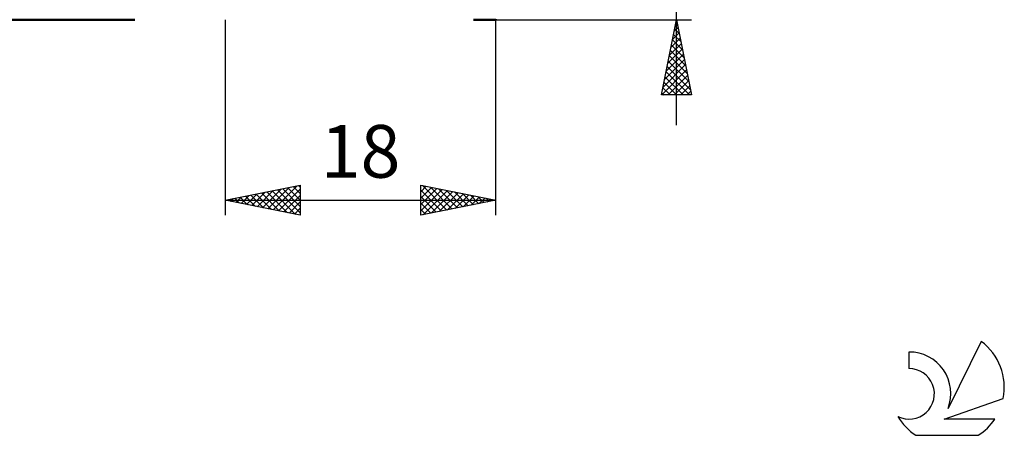
# Model space of a CAD drawing. Units: millimetres. Extents: x -17 to 114, y -31 to 40.
# Drawn here: x 48 to 114, y -31 to -3 of the extents above; entities that cross this region are included whole.
import ezdxf
from ezdxf.enums import TextEntityAlignment as Align

# ---------------------------------------------------------------- set-up
doc = ezdxf.new("R2010")
doc.units = ezdxf.units.MM
doc.header["$LTSCALE"] = 4.2
for name, color, linetype in [('1', 4, 'CONTINUOUS'), ('2', 7, 'CONTINUOUS'), ('SK1', 4, 'CONTINUOUS'), ('SK6', 5, 'CONTINUOUS')]:
    doc.layers.add(name, color=color, linetype=linetype)
doc.styles.get("Standard").update_dxf_attribs({"font": 'Monospac821 BT'})

msp = doc.modelspace()

# ---------------------------------------------------------------- linework, layer by layer
at = {"layer": '1', "color": 4, "linetype": 'CONTINUOUS', "lineweight": 50}
for q in [(78.501, -3), (80, -2.972)]:
    msp.add_line((80, -3), q, dxfattribs=at)
at = {"layer": '2', "color": 7, "linetype": 'CONTINUOUS', "lineweight": 25}
for p, q in [((92, -10), (92, 16.475)), ((62, -3), (62, -16)), ((80, -3), (93, -3)), ((80, -16), (80, -3)), ((91, -8), (92, -3)), ((91.952, -3.241), (92.032, -3.161)), ((92, -3), (93, -8)), ((91.74, -4.302), (92.174, -3.868)), ((91.846, -3.771), (92.103, -3.514)), ((91.874, -3.63), (92.189, -3.945)), ((91.945, -3.276), (92.083, -3.415)), ((91.528, -5.362), (92.315, -4.575)), ((91.634, -4.832), (92.244, -4.221)), ((91.733, -4.337), (92.401, -5.006)), ((91.803, -3.983), (92.295, -4.475)), ((91.421, -5.893), (92.386, -4.928)), ((91.591, -5.044), (92.613, -6.066)), ((91.662, -4.691), (92.507, -5.536)), ((91.209, -6.953), (92.527, -5.636)), ((91.315, -6.423), (92.456, -5.282)), ((91.45, -5.751), (92.825, -7.127)), ((91.52, -5.398), (92.719, -6.597)), ((91.011, -8), (92.669, -6.343)), ((91.103, -7.484), (92.598, -5.989)), ((91.308, -6.458), (92.85, -8)), ((91.379, -6.105), (92.931, -7.657)), ((91.167, -7.165), (92.001, -8)), ((91.238, -6.812), (92.426, -8)), ((91.436, -8), (92.739, -6.696)), ((91.86, -8), (92.81, -7.05)), ((91.096, -7.519), (91.577, -8)), ((92.284, -8), (92.881, -7.403)), ((92.708, -8), (92.951, -7.757)), ((93, -8), (91, -8)), ((91.025, -7.873), (91.153, -8)), ((62, -15), (67, -14)), ((64.131, -15.426), (65.197, -14.361)), ((64.485, -15.497), (65.727, -14.255)), ((64.838, -15.568), (66.258, -14.148)), ((65.121, -14.376), (66.681, -15.936)), ((65.192, -15.638), (66.788, -14.042)), ((65.474, -14.305), (67, -15.831)), ((65.546, -15.709), (67, -14.255)), ((65.828, -14.234), (67, -15.407)), ((66.181, -14.164), (67, -14.983)), ((66.535, -14.093), (67, -14.558)), ((66.888, -14.022), (67, -14.134)), ((67, -14), (67, -16)), ((75, -16), (75, -14)), ((75, -14), (80, -15)), ((75, -14.011), (75.009, -14.002)), ((75, -14.436), (75.363, -14.073)), ((75, -14.86), (75.716, -14.143)), ((75, -15.284), (76.07, -14.214)), ((75, -15.708), (76.424, -14.285)), ((75, -14.333), (76.389, -15.722)), ((75.114, -14.023), (76.743, -15.651)), ((75.166, -15.967), (76.777, -14.355)), ((75.644, -14.129), (77.096, -15.581)), ((76.175, -14.235), (77.45, -15.51)), ((76.705, -14.341), (77.803, -15.439)), ((62, -15), (80, -15)), ((67, -16), (62, -15)), ((62.01, -15.002), (62.015, -14.997)), ((62.292, -14.942), (62.438, -15.088)), ((62.364, -15.073), (62.545, -14.891)), ((62.646, -14.871), (62.969, -15.194)), ((62.717, -15.143), (63.076, -14.785)), ((62.999, -14.8), (63.499, -15.3)), ((63.071, -15.214), (63.606, -14.679)), ((63.353, -14.729), (64.029, -15.406)), ((63.424, -15.285), (64.136, -14.573)), ((63.706, -14.659), (64.56, -15.512)), ((63.778, -15.356), (64.667, -14.467)), ((64.06, -14.588), (65.09, -15.618)), ((64.413, -14.517), (65.62, -15.724)), ((64.767, -14.447), (66.151, -15.83)), ((65.899, -15.78), (67, -14.679)), ((75, -14.757), (76.036, -15.793)), ((80, -15), (75, -16)), ((75.696, -15.861), (77.131, -14.426)), ((76.226, -15.755), (77.484, -14.497)), ((76.757, -15.649), (77.838, -14.568)), ((77.235, -14.447), (78.157, -15.369)), ((77.287, -15.543), (78.191, -14.638)), ((77.766, -14.553), (78.51, -15.298)), ((77.817, -15.437), (78.545, -14.709)), ((78.296, -14.659), (78.864, -15.227)), ((78.348, -15.33), (78.898, -14.78)), ((78.826, -14.765), (79.218, -15.156)), ((78.878, -15.224), (79.252, -14.85)), ((79.357, -14.871), (79.571, -15.086)), ((79.408, -15.118), (79.606, -14.921)), ((79.887, -14.977), (79.925, -15.015)), ((79.939, -15.012), (79.959, -14.992)), ((66.253, -15.851), (67, -15.103)), ((66.606, -15.921), (67, -15.527)), ((75, -15.182), (75.682, -15.864)), ((75, -15.606), (75.328, -15.934)), ((66.96, -15.992), (67, -15.952))]:
    msp.add_line(p, q, dxfattribs=at)
at = {"layer": 'SK1', "color": 4, "linetype": 'CONTINUOUS', "lineweight": 50}
msp.add_line((0.4, -3), (56, -3), dxfattribs=at)
at = {"layer": 'SK6', "color": 5, "linetype": 'CONTINUOUS', "lineweight": 25}
for p, q in [((112.235, -24.38), (110.037, -28.837)), ((107.44, -25.085), (107.44, -26.188)), ((109.78, -29.538), (113.7, -28.177)), ((113.137, -29.538), (109.78, -29.538)), ((107.902, -30.62), (112.044, -30.62))]:
    msp.add_line(p, q, dxfattribs=at)
for centre, radius, start, end in [((109.973, -27.434), 3.8, 348.72386, 53.46911), ((107.461, -27.845), 2.76, 338.93794, 90.44457), ((107.451, -27.865), 1.677, 243.42147, 90.36024), ((109.973, -27.434), 3.8, 210.54837, 236.97802), ((109.973, -27.434), 3.8, 303.02198, 326.37322)]:
    msp.add_arc(centre, radius, start, end, dxfattribs=at)

# ---------------------------------------------------------------- texts
at = {"layer": '2', "color": 7, "linetype": 'CONTINUOUS', "lineweight": 25}
msp.add_text('18', height=3.5, dxfattribs=at).set_placement((71, -13.5), align=Align.CENTER)

doc.saveas('drawing.dxf')
